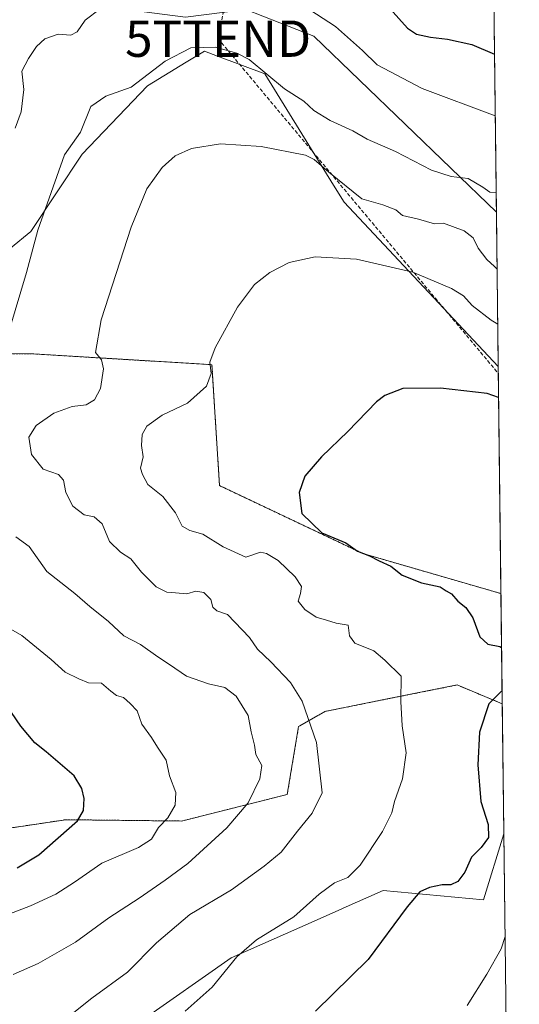
# Model space of a CAD drawing. Units: metres. Extents: x 580267 to 583710, y 4719643 to 4721997.
# Drawn here: x 583573 to 583710, y 4719989 to 4720260 of the extents above; entities that cross this region are included whole.
import ezdxf
from ezdxf.enums import TextEntityAlignment as Align

# ---------------------------------------------------------------- set-up
doc = ezdxf.new("R2010")
doc.units = ezdxf.units.M
doc.header["$MEASUREMENT"] = 0
doc.linetypes.add('TRAZOS', pattern=[0.75, 0.5, -0.25])
doc.linetypes.add('TRAZOSX2', pattern=[1.5, 1, -0.5])
doc.layers.get('0').update_dxf_attribs({"lineweight": 5})
for name, color, linetype, lineweight in [('Arbolado forestal', 92, 'TRAZOS', 0), ('Arbolado forestal CxS', 92, 'Continuous', 0), ('Comarca CxS', 133, 'Continuous', 0), ('Comunidad Autónoma CxS', 142, 'Continuous', 0), ('Conducción de hidrocarburos lineal', 6, 'TRAZOSX2', 0), ('Cultivos herbáceos CxS', 92, 'Continuous', 0), ('Curva de nivel maestra', 36, 'Continuous', 30), ('Curva de nivel normal', 36, 'Continuous', 0), ('Matorral', 135, 'Continuous', 0), ('Matorral CxS', 135, 'Continuous', 0), ('Municipio CxS', 142, 'Continuous', 0), ('Provincia CxS', 1, 'Continuous', 0), ('Torre de tendido puntual', 7, 'Continuous', 0)]:
    doc.layers.add(name, color=color, linetype=linetype, lineweight=lineweight)

# ---------------------------------------------------------------- blocks, each defined once
blk = doc.blocks.new('*U152')
at = {"layer": 'Matorral CxS', "color": 135, "linetype": 'Continuous', "lineweight": 0}
blk.add_polyline3d([(583541.44, 4720033.34, 555.98), (583585.4, 4720039.93, 550.35), (583617.26, 4720039.57, 543.79), (583646.35, 4720046.85, 537.19), (583649.47, 4720065.55, 535.97), (583656.74, 4720069.71, 534), (583674.35, 4720073.23, 530.48), (583693.09, 4720076.99, 526.89), (583705.53, 4720071.83, 523.74), (583705.96, 4720036.01, 522.47), (583700.31, 4720017.9, 521.99), (583672.72, 4720020.41, 526.81), (583661.75, 4720015.57, 527.76), (583660.39, 4720014.97, 527.86), (583649.79, 4720010.28, 528.81), (583630.9, 4720001.94, 530.07), (583606.05, 4719984.49, 530.84)], dxfattribs=at)
blk = doc.blocks.new('*U161')
at = {"layer": 'Cultivos herbáceos CxS', "color": 92, "linetype": 'Continuous', "lineweight": 0}
blk.add_polyline3d([(583661.99, 4720209.79, 533.07), (583704.41, 4720164.63, 526.51), (583705.17, 4720102.14, 521.41), (583667.18, 4720113.14, 524.93), (583627.71, 4720131.84, 527.15), (583625.63, 4720165.1, 529.77), (583622.25, 4720165.3, 530.48), (583576.6, 4720168.06, 538.46), (583553.72, 4720168.14, 543.5), (583515.2, 4720184.38, 546.22), (583515.59, 4720185.19, 546.06), (583517.62, 4720189.52, 545.3), (583553.36, 4720183.38, 544.29), (583575.79, 4720201.71, 540.41), (583589.9, 4720223.01, 538.61), (583607.88, 4720241.86, 538.95), (583618.56, 4720248.34, 538.85), (583623.1, 4720251.08, 539.48), (583623.55, 4720251.36, 539.56), (583623.61, 4720251.33, 539.55), (583627.16, 4720250, 539.31), (583640.17, 4720245.12, 539.44), (583659.08, 4720214.49, 534.27), (583661.99, 4720209.79, 533.07)], close=True, dxfattribs=at)
blk.add_polyline3d([(583606.05, 4719984.49, 530.84), (583630.9, 4720001.94, 530.07), (583649.79, 4720010.28, 528.81), (583660.39, 4720014.97, 527.86), (583661.75, 4720015.57, 527.76), (583672.72, 4720020.41, 526.81), (583700.31, 4720017.9, 521.99), (583705.96, 4720036.01, 522.47), (583705.96, 4720036.01, 522.47), (583708.41, 4719832.98, 503.1)], dxfattribs=at)
blk = doc.blocks.new('*U162')
at = {"layer": 'Curva de nivel normal', "color": 36, "linetype": 'Continuous', "lineweight": 0}
for points in [[(583585.79, 4719985.47, 535), (583592.6, 4719990.81, 535), (583602.42, 4719998, 535), (583610.34, 4720006.09, 535), (583619.54, 4720013.82, 535), (583631.01, 4720020.6, 535), (583639.97, 4720027.16, 535), (583644.66, 4720031, 535), (583649.18, 4720036.82, 535), (583653.23, 4720041.7, 535), (583655.95, 4720047.32, 535), (583654.42, 4720061.21, 535), (583650.45, 4720072.58, 535), (583647.24, 4720077.7, 535), (583641.87, 4720083.34, 535), (583638.18, 4720086.81, 535), (583635.96, 4720090.08, 535), (583629.9, 4720096.37, 535), (583626.97, 4720097.37, 535), (583625.88, 4720098.39, 535), (583625.32, 4720100.5, 535), (583623.38, 4720102.45, 535), (583621.24, 4720102.82, 535), (583618.69, 4720102.06, 535), (583615.58, 4720102.36, 535), (583613.21, 4720102.5, 535), (583610.28, 4720104.03, 535), (583606.22, 4720108.02, 535), (583603.31, 4720111.7, 535), (583600.43, 4720113.57, 535), (583597.4, 4720116.5, 535), (583595.44, 4720121.31, 535), (583593.24, 4720123.21, 535), (583590.44, 4720123.8, 535), (583587.35, 4720126.16, 535), (583585.44, 4720129.91, 535), (583584.82, 4720133.3, 535), (583583.38, 4720134.86, 535), (583579.21, 4720136.35, 535), (583575.96, 4720140.43, 535), (583575.25, 4720145.19, 535), (583577.22, 4720148.39, 535), (583582.16, 4720151.76, 535), (583587.15, 4720153.59, 535), (583590.99, 4720154.07, 535), (583593.28, 4720155.45, 535), (583594.93, 4720158.6, 535), (583595.81, 4720163.95, 535), (583595.24, 4720166.41, 535), (583593.59, 4720168.5, 535), (583595.16, 4720177.46, 535), (583603.36, 4720202.98, 535), (583607.74, 4720213.51, 535), (583611.96, 4720219.39, 535), (583615.48, 4720222.53, 535), (583620.01, 4720224.57, 535), (583627.95, 4720225.85, 535), (583639.16, 4720225.11, 535), (583651.36, 4720222.72, 535), (583653.8, 4720221.57, 535), (583657.78, 4720218.06, 535), (583666.89, 4720210.7, 535), (583672.61, 4720209.08, 535), (583676.22, 4720207.69, 535), (583678.05, 4720206.19, 535), (583682.5, 4720205.17, 535), (583686.88, 4720203.85, 535), (583689.33, 4720204.04, 535), (583695, 4720201.91, 535), (583697.48, 4720199.99, 535), (583698.87, 4720197.19, 535), (583701.23, 4720194.04, 535), (583703.42, 4720192.15, 535), (583704.09, 4720191.36, 535)], [(583704.09, 4720191.36, 535)]]:
    blk.add_polyline3d(points, dxfattribs=at)
blk = doc.blocks.new('*U167')
at = {"layer": 'Curva de nivel normal', "color": 36, "linetype": 'Continuous', "lineweight": 0}
for points in [[(583618.3, 4719987.23, 530), (583625.65, 4719993.88, 530), (583632.47, 4720002.23, 530), (583637.91, 4720006.87, 530), (583648.18, 4720013.17, 530), (583655.14, 4720019.4, 530), (583659.37, 4720022.53, 530), (583663, 4720024.07, 530), (583666.38, 4720027.38, 530), (583672.54, 4720036.69, 530), (583675.14, 4720041.79, 530), (583675.87, 4720044.97, 530), (583678.11, 4720051.19, 530), (583679.12, 4720058.3, 530), (583677.99, 4720065.79, 530), (583677.64, 4720072.46, 530), (583677.67, 4720079.46, 530), (583673.19, 4720083.85, 530), (583670.2, 4720086.42, 530), (583664.92, 4720088.46, 530), (583663.44, 4720090.53, 530), (583663.11, 4720093.41, 530), (583659.78, 4720094.04, 530), (583657.18, 4720094.82, 530), (583654.35, 4720095.62, 530), (583651.18, 4720097.75, 530), (583649.36, 4720100.07, 530), (583650, 4720102.13, 530), (583650.24, 4720104.12, 530), (583648.49, 4720106.77, 530), (583643.81, 4720111.28, 530), (583640.67, 4720113.14, 530), (583639, 4720113.51, 530), (583634.96, 4720112.13, 530), (583628.72, 4720114.97, 530), (583623.09, 4720118.45, 530), (583619.52, 4720119.53, 530), (583617.47, 4720120.72, 530), (583615.61, 4720124.31, 530), (583612.11, 4720128.81, 530), (583608, 4720132.14, 530), (583606.49, 4720134.92, 530), (583606, 4720136.63, 530), (583606.68, 4720139.78, 530), (583606.23, 4720142.87, 530), (583606.4, 4720145.88, 530), (583607.72, 4720148.23, 530), (583611.96, 4720151.22, 530), (583618.92, 4720154.56, 530), (583624.1, 4720159.24, 530), (583625.43, 4720162.67, 530), (583625.01, 4720165.76, 530), (583626.56, 4720169.78, 530), (583632.66, 4720180.92, 530), (583637.33, 4720187.2, 530), (583641.54, 4720190.51, 530), (583646.84, 4720193.22, 530), (583653.99, 4720194.82, 530), (583665.45, 4720194.14, 530), (583680.95, 4720190.57, 530), (583691.58, 4720186.04, 530), (583694.89, 4720184.03, 530), (583697.24, 4720181.38, 530), (583702.45, 4720177.39, 530), (583704.27, 4720176.27, 530)], [(583704.27, 4720176.27, 530)]]:
    blk.add_polyline3d(points, dxfattribs=at)
blk = doc.blocks.new('*U176')
at = {"layer": 'Curva de nivel normal', "color": 36, "linetype": 'Continuous', "lineweight": 0}
for points in [[(583569.78, 4720013.96, 545), (583575.68, 4720016.21, 545), (583582.65, 4720019.46, 545), (583587.83, 4720022.77, 545), (583595.37, 4720027.93, 545), (583605.44, 4720032.29, 545), (583608.97, 4720034.58, 545), (583610.9, 4720037.79, 545), (583613.48, 4720040.45, 545), (583615.51, 4720043.94, 545), (583615.71, 4720047.39, 545), (583613.98, 4720051.99, 545), (583613.02, 4720056.31, 545), (583610.66, 4720059.87, 545), (583609, 4720062.59, 545), (583606.31, 4720066.18, 545), (583605.1, 4720069.84, 545), (583603.14, 4720071.89, 545), (583601.26, 4720073.52, 545), (583599.39, 4720074.14, 545), (583597.83, 4720075.3, 545), (583595.23, 4720077.52, 545), (583591.68, 4720077.54, 545), (583588.97, 4720078.65, 545), (583585.26, 4720080.5, 545), (583581.37, 4720084.01, 545), (583573.3, 4720090.6, 545), (583567.93, 4720093.74, 545)], [(583571.46, 4720230.14, 545), (583573.13, 4720234.65, 545), (583573.91, 4720240.85, 545), (583573.36, 4720245.83, 545), (583575.2, 4720249.34, 545), (583577.32, 4720252.63, 545), (583579.65, 4720254.72, 545), (583583.32, 4720256.04, 545), (583586.82, 4720255.78, 545), (583588.58, 4720256.7, 545), (583590.79, 4720259.84, 545), (583594.9, 4720262.98, 545)], [(583647.6, 4720266.07, 545), (583659.67, 4720258.15, 545), (583667.09, 4720251.56, 545), (583671.14, 4720247.62, 545), (583683.46, 4720241.09, 545), (583703.58, 4720233.56, 545)], [(583703.58, 4720233.56, 545)]]:
    blk.add_polyline3d(points, dxfattribs=at)
blk = doc.blocks.new('*U207')
at = {"layer": 'Curva de nivel maestra', "color": 36, "linetype": 'Continuous', "lineweight": 30}
for points in [[(583705.49, 4720075.5, 525), (583701.84, 4720071.79, 525), (583699.27, 4720064.01, 525), (583698.82, 4720055, 525), (583699.61, 4720044.94, 525), (583701.65, 4720038.57, 525), (583701.76, 4720035, 525), (583699.71, 4720032.26, 525), (583697.08, 4720029.61, 525), (583695.25, 4720025.48, 525), (583693.33, 4720022.89, 525), (583691.33, 4720021.98, 525), (583689, 4720021.97, 525), (583685.54, 4720021.28, 525), (583682.86, 4720020.11, 525), (583679.37, 4720015.93, 525), (583668.64, 4720001.44, 525), (583654.16, 4719987.24, 525)], [(583704.52, 4720156.12, 525), (583701.33, 4720157.14, 525), (583688.53, 4720158.65, 525), (583678.16, 4720158.53, 525), (583673.24, 4720156.66, 525), (583670.92, 4720154.91, 525), (583663.03, 4720146.71, 525), (583655.8, 4720139.78, 525), (583651.18, 4720134.4, 525), (583649.65, 4720129.91, 525), (583650.41, 4720124.16, 525), (583655.87, 4720118.81, 525), (583662.44, 4720116.1, 525), (583665.68, 4720113.83, 525), (583669, 4720112.48, 525), (583671.64, 4720111.18, 525), (583674.9, 4720109.7, 525), (583677.97, 4720107.18, 525), (583683.33, 4720105.05, 525), (583688.44, 4720104.01, 525), (583690.1, 4720102.9, 525), (583691.59, 4720102.05, 525), (583693.28, 4720100.08, 525), (583695.52, 4720098.34, 525), (583697.39, 4720095.46, 525), (583699.33, 4720090.2, 525), (583701.59, 4720088.18, 525), (583704.81, 4720087.6, 525), (583705.34, 4720087.34, 525)]]:
    blk.add_polyline3d(points, dxfattribs=at)
blk = doc.blocks.new('5TTEND')
blk.add_text('5TTEND', height=10).set_placement((0, 0), align=Align.MIDDLE_CENTER)

msp = doc.modelspace()

# ---------------------------------------------------------------- linework, layer by layer
at = {"layer": 'Arbolado forestal', "color": 92, "linetype": 'TRAZOS', "lineweight": 0}
for points in [[(583515.2, 4720184.38, 546.22), (583553.72, 4720168.14, 543.5), (583576.6, 4720168.06, 538.46), (583622.25, 4720165.31, 530.48), (583625.63, 4720165.1, 529.77), (583627.71, 4720131.85, 527.15), (583667.18, 4720113.14, 524.93), (583705.17, 4720102.14, 521.41)], [(583705.17, 4720102.14, 521.41), (583705.53, 4720071.83, 523.74)], [(583705.53, 4720071.83, 523.74), (583693.09, 4720076.99, 526.89), (583674.35, 4720073.23, 530.48), (583656.74, 4720069.71, 534), (583649.47, 4720065.55, 535.97), (583646.35, 4720046.85, 537.19), (583617.26, 4720039.57, 543.79), (583585.4, 4720039.93, 550.35), (583541.44, 4720033.34, 555.98), (583486.8, 4720070.61, 557.21), (583464.62, 4720089.24, 557.36)]]:
    msp.add_polyline3d(points, dxfattribs=at)
at = {"layer": 'Arbolado forestal CxS', "color": 92, "linetype": 'Continuous', "lineweight": 0}
msp.add_polyline3d([(583515.2, 4720184.38, 546.22), (583553.72, 4720168.14, 543.5), (583576.6, 4720168.06, 538.46), (583622.25, 4720165.3, 530.48), (583625.63, 4720165.1, 529.77), (583627.71, 4720131.84, 527.15), (583667.18, 4720113.14, 524.93), (583705.17, 4720102.14, 521.41), (583705.53, 4720071.83, 523.74), (583693.09, 4720076.99, 526.89), (583674.35, 4720073.23, 530.48), (583656.74, 4720069.71, 534), (583649.47, 4720065.55, 535.97), (583646.35, 4720046.85, 537.19), (583617.26, 4720039.57, 543.79), (583585.4, 4720039.93, 550.35), (583541.44, 4720033.34, 555.98), (583486.8, 4720070.61, 557.21), (583464.62, 4720089.24, 557.36), (583453.2, 4720104.83, 555.92), (583459.43, 4720139.12, 549.73), (583477.09, 4720175.5, 539.38), (583493.71, 4720186.93, 541.6), (583515.2, 4720184.38, 546.22)], close=True, dxfattribs=at)
at = {"layer": 'Comarca CxS', "color": 133, "linetype": 'Continuous', "lineweight": 0}
msp.add_polyline3d([(583710.21, 4719683.78, 487.35), (580293.45, 4719643.35, 553.84), (580266.67, 4721956.67, 466.49), (583682.32, 4721997.05, 524.04), (583710.21, 4719683.78, 487.35)], close=True, dxfattribs=at)
msp.add_polyline3d([(583710.21, 4719683.78, 487.35), (580293.45, 4719643.35, 553.84), (580266.67, 4721956.67, 466.49), (583682.32, 4721997.05, 524.04), (583710.21, 4719683.78, 487.35)], close=True, dxfattribs=at)
at = {"layer": 'Comunidad Autónoma CxS', "color": 142, "linetype": 'Continuous', "lineweight": 0}
msp.add_polyline3d([(583710.21, 4719683.78, 487.35), (580293.45, 4719643.35, 553.84), (580266.67, 4721956.67, 466.49), (583682.32, 4721997.05, 524.04), (583710.21, 4719683.78, 487.35)], close=True, dxfattribs=at)
msp.add_polyline3d([(583710.21, 4719683.78, 487.35), (580293.45, 4719643.35, 553.84), (580266.67, 4721956.67, 466.49), (583682.32, 4721997.05, 524.04), (583710.21, 4719683.78, 487.35)], close=True, dxfattribs=at)
at = {"layer": 'Conducción de hidrocarburos lineal', "color": 6, "linetype": 'TRAZOSX2', "lineweight": 0}
msp.add_polyline3d([(582134.84, 4721978.76, 418.46), (582391.45, 4721807.37, 418.03), (582715.36, 4721593.45, 422), (582773.43, 4721556.27, 425.37), (582944.66, 4721478.37, 430.35), (583117.32, 4721395.54, 426.88), (583346.43, 4721247.02, 432.35), (583390.4, 4721094.63, 447.7), (583436.45, 4720899.55, 475.52), (583469.11, 4720709.46, 515.26), (583540.25, 4720552.11, 544.43), (583643.66, 4720338.99, 566.98), (583627.33, 4720254.79, 540.55), (583704.44, 4720162.7, 526.13)], dxfattribs=at)
at = {"layer": 'Cultivos herbáceos CxS', "color": 92, "linetype": 'Continuous', "lineweight": 0}
for points in [[(583704.41, 4720164.63, 526.51), (583661.99, 4720209.79, 533.07), (583659.08, 4720214.49, 534.27), (583640.17, 4720245.12, 539.44), (583627.16, 4720250, 539.31), (583623.61, 4720251.34, 539.55), (583623.55, 4720251.36, 539.56), (583623.1, 4720251.08, 539.48), (583618.56, 4720248.34, 538.85), (583607.87, 4720241.86, 538.95), (583589.9, 4720223.01, 538.61), (583575.79, 4720201.71, 540.41), (583553.36, 4720183.38, 544.29), (583517.62, 4720189.52, 545.3), (583515.58, 4720185.19, 546.06), (583515.2, 4720184.38, 546.22)], [(583515.2, 4720184.38, 546.22), (583553.72, 4720168.14, 543.5), (583576.6, 4720168.06, 538.46), (583622.25, 4720165.31, 530.48), (583625.63, 4720165.1, 529.77), (583627.71, 4720131.85, 527.15), (583667.18, 4720113.14, 524.93), (583705.17, 4720102.14, 521.41)], [(583704.41, 4720164.63, 526.51), (583705.17, 4720102.14, 521.41)], [(583705.96, 4720036.01, 522.47), (583700.31, 4720017.9, 521.99), (583672.72, 4720020.41, 526.81), (583661.75, 4720015.57, 527.76), (583660.39, 4720014.97, 527.86), (583649.79, 4720010.28, 528.81), (583630.9, 4720001.94, 530.07), (583606.05, 4719984.49, 530.84)], [(583705.96, 4720036.01, 522.47), (583708.41, 4719832.98, 503.1)]]:
    msp.add_polyline3d(points, dxfattribs=at)
at = {"layer": 'Curva de nivel maestra', "color": 36, "linetype": 'Continuous', "lineweight": 30}
for points in [[(583674.68, 4720262.97, 550), (583679.4, 4720257.68, 550), (583681.89, 4720256.01, 550), (583685.79, 4720255.22, 550), (583690.42, 4720254.68, 550), (583697.18, 4720253.15, 550), (583703.38, 4720250.57, 550)], [(583572.08, 4720026.72, 550), (583577.96, 4720030.29, 550), (583588.62, 4720039.63, 550), (583590.25, 4720042.45, 550), (583590.45, 4720045.79, 550), (583589.84, 4720048.52, 550), (583587.75, 4720052.04, 550), (583580, 4720058.6, 550), (583576.93, 4720061.06, 550), (583573.06, 4720065.7, 550), (583570.48, 4720069.4, 550)]]:
    msp.add_polyline3d(points, dxfattribs=at)
at = {"layer": 'Curva de nivel normal', "color": 36, "linetype": 'Continuous', "lineweight": 0}
for points in [[(583569.9, 4720174.82, 540), (583574.64, 4720190.46, 540), (583577.68, 4720202.13, 540), (583585.1, 4720222.81, 540), (583589.49, 4720229.08, 540), (583592.27, 4720236.14, 540), (583596.46, 4720238.95, 540), (583603.37, 4720241.48, 540), (583612.74, 4720248.62, 540), (583619.79, 4720252.23, 540), (583626.6, 4720252.42, 540), (583632.52, 4720250.81, 540), (583635.87, 4720249.02, 540), (583645.59, 4720241, 540), (583650.88, 4720237.56, 540), (583653.7, 4720235.08, 540), (583658.16, 4720232.3, 540), (583664.37, 4720229.4, 540), (583668.37, 4720227.19, 540), (583676.16, 4720223.76, 540), (583686.04, 4720218.58, 540), (583691.47, 4720216.84, 540), (583696.14, 4720216.36, 540), (583700.16, 4720213.97, 540), (583702.13, 4720212.61, 540), (583703.84, 4720212.35, 540)], [(583570.96, 4719997.35, 540), (583577.79, 4720000.38, 540), (583588.06, 4720006.23, 540), (583597.27, 4720012.96, 540), (583605.61, 4720018.3, 540), (583612.72, 4720023.31, 540), (583618.99, 4720027.9, 540), (583629.72, 4720037.72, 540), (583635.57, 4720044.59, 540), (583638.83, 4720051.16, 540), (583639.39, 4720054.85, 540), (583637.72, 4720057.89, 540), (583637.31, 4720060.45, 540), (583636.46, 4720064.12, 540), (583635.6, 4720068.56, 540), (583632.33, 4720073.96, 540), (583629.17, 4720076.3, 540), (583624.72, 4720077.3, 540), (583618.65, 4720079.45, 540), (583613.98, 4720082.63, 540), (583610.7, 4720084.7, 540), (583606, 4720088.14, 540), (583601.4, 4720090.55, 540), (583597.18, 4720094.44, 540), (583592.04, 4720098.57, 540), (583587.94, 4720102.14, 540), (583580.17, 4720108.21, 540), (583575.34, 4720115.07, 540), (583571.67, 4720117.75, 540)], [(583706.3, 4720007.77, 520), (583705.25, 4720004.45, 520), (583701.29, 4719997.45, 520), (583695.89, 4719988.79, 520)]]:
    msp.add_polyline3d(points, dxfattribs=at)
at = {"layer": 'Matorral', "color": 135, "linetype": 'Continuous', "lineweight": 0}
for points in [[(583703.9, 4720207.06, 538.38), (583653.68, 4720255.51, 543.65), (583634.98, 4720262.79, 543.57), (583618.36, 4720260.71, 542.42), (583574.24, 4720266.47, 548.27), (583531.68, 4720292.14, 547.63), (583507.33, 4720327.14, 543.81), (583490.69, 4720358.51, 536.03), (583435.69, 4720367.65, 512.09), (583403.49, 4720380.12, 511.64), (583380.63, 4720382.2, 509.42), (583372.32, 4720392.59, 509.34), (583355.87, 4720397.93, 502.15), (583328.08, 4720400.71, 484.78), (583304.93, 4720405.34, 471.03), (583280.95, 4720409.09, 460.35)], [(583702.82, 4720296.63, 560.74), (583703.9, 4720207.06, 538.38)], [(583704.41, 4720164.63, 526.51), (583661.99, 4720209.79, 533.07), (583659.08, 4720214.49, 534.27), (583640.17, 4720245.12, 539.44), (583627.16, 4720250, 539.31), (583623.61, 4720251.34, 539.55), (583623.55, 4720251.36, 539.56), (583623.1, 4720251.08, 539.48), (583618.56, 4720248.34, 538.85), (583607.87, 4720241.86, 538.95), (583589.9, 4720223.01, 538.61), (583575.79, 4720201.71, 540.41), (583553.36, 4720183.38, 544.29), (583517.62, 4720189.52, 545.3), (583515.58, 4720185.19, 546.06), (583515.2, 4720184.38, 546.22)], [(583703.9, 4720207.06, 538.38), (583704.41, 4720164.63, 526.51)], [(583705.53, 4720071.83, 523.74), (583693.09, 4720076.99, 526.89), (583674.35, 4720073.23, 530.48), (583656.74, 4720069.71, 534), (583649.47, 4720065.55, 535.97), (583646.35, 4720046.85, 537.19), (583617.26, 4720039.57, 543.79), (583585.4, 4720039.93, 550.35), (583541.44, 4720033.34, 555.98), (583486.8, 4720070.61, 557.21), (583464.62, 4720089.24, 557.36)], [(583705.53, 4720071.83, 523.74), (583705.96, 4720036.01, 522.47)], [(583705.96, 4720036.01, 522.47), (583700.31, 4720017.9, 521.99), (583672.72, 4720020.41, 526.81), (583661.75, 4720015.57, 527.76), (583660.39, 4720014.97, 527.86), (583649.79, 4720010.28, 528.81), (583630.9, 4720001.94, 530.07), (583606.05, 4719984.49, 530.84)]]:
    msp.add_polyline3d(points, dxfattribs=at)
at = {"layer": 'Matorral CxS', "color": 135, "linetype": 'Continuous', "lineweight": 0}
for points in [[(583702.82, 4720296.63, 560.74), (583703.9, 4720207.06, 538.38), (583653.68, 4720255.51, 543.65), (583634.98, 4720262.79, 543.57)], [(583634.98, 4720262.79, 543.57), (583653.68, 4720255.51, 543.65), (583703.9, 4720207.06, 538.38), (583703.9, 4720207.06, 538.38), (583704.41, 4720164.63, 526.51), (583661.99, 4720209.79, 533.07), (583659.08, 4720214.49, 534.27), (583640.17, 4720245.12, 539.44), (583627.16, 4720250, 539.31), (583623.61, 4720251.33, 539.55), (583623.55, 4720251.36, 539.56), (583623.1, 4720251.08, 539.48), (583618.56, 4720248.34, 538.85), (583607.88, 4720241.86, 538.95), (583589.9, 4720223.01, 538.61), (583575.79, 4720201.71, 540.41), (583553.36, 4720183.38, 544.29)]]:
    msp.add_polyline3d(points, dxfattribs=at)
at = {"layer": 'Municipio CxS', "color": 142, "linetype": 'Continuous', "lineweight": 0}
msp.add_polyline3d([(583702.41, 4720330.74, 562.41), (583710.21, 4719683.78, 487.35), (580293.45, 4719643.35, 553.84)], dxfattribs=at)
msp.add_polyline3d([(583702.41, 4720330.74, 562.41), (583710.21, 4719683.78, 487.35), (580293.45, 4719643.35, 553.84)], dxfattribs=at)
at = {"layer": 'Provincia CxS', "color": 1, "linetype": 'Continuous', "lineweight": 0}
msp.add_polyline3d([(583710.21, 4719683.78, 487.35), (580293.45, 4719643.35, 553.84), (580276.14, 4721138.68, 523.05), (580266.67, 4721956.67, 466.49), (581759.18, 4721974.31, 404.4), (583682.32, 4721997.05, 524.04), (583710.21, 4719683.78, 487.35)], close=True, dxfattribs=at)
msp.add_polyline3d([(583710.21, 4719683.78, 487.35), (580293.45, 4719643.35, 553.84), (580276.14, 4721138.68, 523.05), (580266.67, 4721956.67, 466.49), (581759.18, 4721974.31, 404.4), (583682.32, 4721997.05, 524.04), (583710.21, 4719683.78, 487.35)], close=True, dxfattribs=at)

# ---------------------------------------------------------------- block references
at = {"layer": 'Cultivos herbáceos CxS', "color": 92, "linetype": 'Continuous', "lineweight": 0}
msp.add_blockref('*U161', (0, 0), dxfattribs=at)
at = {"layer": 'Curva de nivel maestra', "color": 36, "linetype": 'Continuous', "lineweight": 30}
msp.add_blockref('*U207', (0, 0), dxfattribs=at)
at = {"layer": 'Curva de nivel normal', "color": 36, "linetype": 'Continuous', "lineweight": 0}
for name in ['*U167', '*U162', '*U176']:
    msp.add_blockref(name, (0, 0), dxfattribs=at)
at = {"layer": 'Matorral CxS', "color": 135, "linetype": 'Continuous', "lineweight": 0}
msp.add_blockref('*U152', (0, 0), dxfattribs=at)
at = {"layer": 'Torre de tendido puntual', "linetype": 'Continuous', "lineweight": 0}
msp.add_blockref('5TTEND', (583627.33, 4720254.79, 540.57), dxfattribs=at)

doc.saveas('drawing.dxf')
